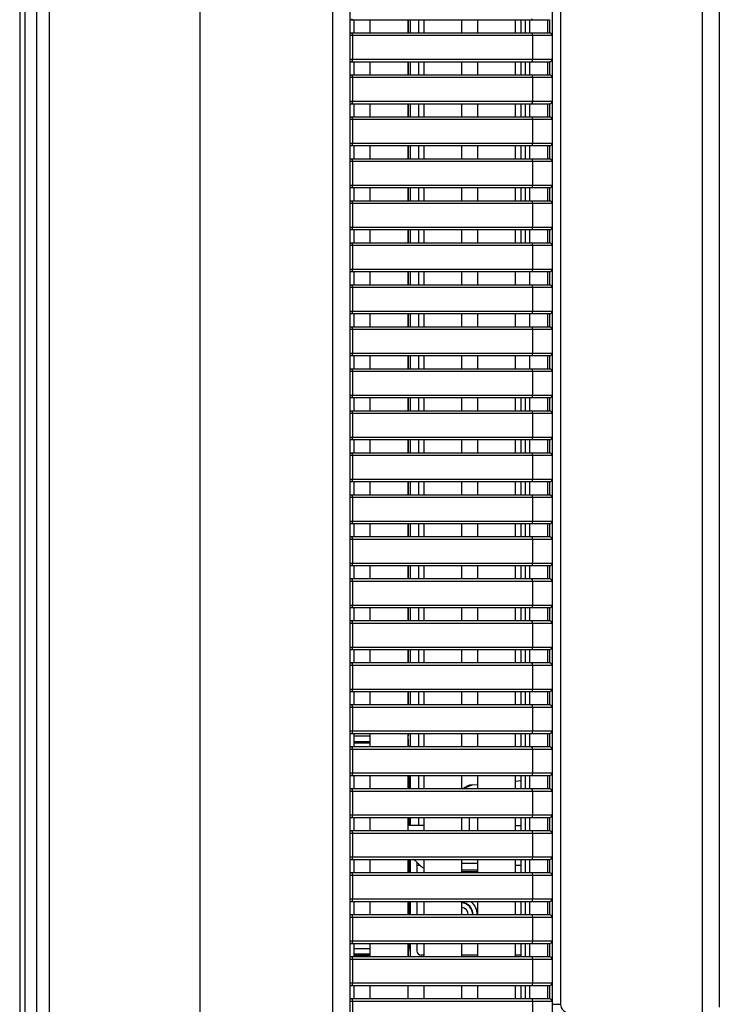
# Model space of a CAD drawing. Units: millimetres. Extents: x -1259 to -1123, y 150 to 269.
# Drawn here: x -1168 to -1165, y 237 to 241 of the extents above; entities that cross this region are included whole.
import ezdxf

# ---------------------------------------------------------------- set-up
doc = ezdxf.new("R2010")
doc.units = ezdxf.units.MM
doc.layers.add('GAIKEI', color=7, linetype='Continuous')

msp = doc.modelspace()

# ---------------------------------------------------------------- linework, layer by layer
at = {"layer": 'GAIKEI', "color": 1, "linetype": 'Continuous'}
for p, q in [((-1167.90639993, 248.12124189), (-1167.90639993, 219.74474279)), ((-1168.0464573, 247.99799246), (-1168.0464573, 219.86796417)), ((-1168.02242022, 248.02197935), (-1168.02242022, 219.84395219)), ((-1166.55390039, 235.06137853), (-1166.55390039, 247.54028437)), ((-1165.50954212, 245.84117923), (-1165.50954212, 227.11893138)), ((-1164.79329747, 236.62807903), (-1164.79329747, 245.24286177)), ((-1165.46952006, 245.2028418), (-1165.46952006, 236.66809901)), ((-1164.71325752, 245.21701815), (-1164.71325752, 236.65397283)), ((-1166.47406117, 241.35961942), (-1165.52153557, 241.35961942)), ((-1166.46191718, 241.36313214), (-1166.46482772, 241.35961942)), ((-1166.45388809, 241.35961942), (-1166.45388809, 241.29558746)), ((-1166.37786268, 241.35961942), (-1166.37786268, 241.29558746)), ((-1166.19778534, 241.35961942), (-1166.19778534, 241.29558746)), ((-1166.19542679, 241.35954414), (-1166.19542679, 241.29556236)), ((-1166.18410873, 241.29548709), (-1166.18410873, 241.35954414)), ((-1166.14577191, 241.35959433), (-1166.14577191, 241.29558746)), ((-1166.12173484, 241.35961942), (-1166.12173484, 241.29558746)), ((-1165.94168258, 241.35961942), (-1165.94168258, 241.29558746)), ((-1165.86565718, 241.35961942), (-1165.86565718, 241.29558746)), ((-1165.68560492, 241.35961942), (-1165.68560492, 241.29558746)), ((-1165.65760349, 241.29556236), (-1165.65760349, 241.35956923)), ((-1165.63758095, 241.35959433), (-1165.63758095, 241.29551498)), ((-1165.61758351, 241.35961942), (-1165.61758351, 241.29558746)), ((-1165.60579079, 241.35961942), (-1165.60290534, 241.36313214)), ((-1165.53006647, 241.29558746), (-1165.53006647, 241.35961942)), ((-1165.52153557, 241.35961942), (-1165.52153557, 241.29558746)), ((-1165.52153557, 241.29558746), (-1166.4739859, 241.29558746)), ((-1166.46482772, 241.29558746), (-1166.46191718, 241.29207473)), ((-1166.46191718, 241.29207473), (-1166.46068772, 241.28359401)), ((-1165.60434806, 241.29383109), (-1165.60579079, 241.29558746)), ((-1165.60290534, 241.29207473), (-1165.60434806, 241.29383109)), ((-1165.60167588, 241.28359401), (-1165.60290534, 241.29207473)), ((-1165.50954212, 241.28359401), (-1166.47388553, 241.28359401)), ((-1166.46068772, 241.28359401), (-1166.46068772, 241.17153808)), ((-1165.60167588, 241.17153808), (-1165.60167588, 241.28359401)), ((-1166.47406117, 241.15954463), (-1165.52153557, 241.15954463)), ((-1166.47388553, 241.17153808), (-1165.50954212, 241.17153808)), ((-1166.46191718, 241.16308245), (-1166.46482772, 241.15954463)), ((-1166.46068772, 241.17153808), (-1166.46191718, 241.16308245)), ((-1166.45388809, 241.15954463), (-1166.45388809, 241.09554055)), ((-1166.37786268, 241.15954463), (-1166.37786268, 241.09554055)), ((-1166.19778534, 241.15954463), (-1166.19778534, 241.09554055)), ((-1166.19542679, 241.15949445), (-1166.19542679, 241.09554055)), ((-1166.18410873, 241.09546249), (-1166.18410873, 241.15952233)), ((-1166.14577191, 241.15954463), (-1166.14577191, 241.09554055)), ((-1166.12173484, 241.15954463), (-1166.12173484, 241.09554055)), ((-1165.94168258, 241.15954463), (-1165.94168258, 241.09554055)), ((-1165.86565718, 241.15954463), (-1165.86565718, 241.09554055)), ((-1165.68560492, 241.15954463), (-1165.68560492, 241.09554055)), ((-1165.65760349, 241.09538721), (-1165.65760349, 241.15939408)), ((-1165.63758095, 241.15944427), (-1165.63758095, 241.09551267)), ((-1165.61758351, 241.15954463), (-1165.61758351, 241.09554055)), ((-1165.60579079, 241.15954463), (-1165.60290534, 241.16308245)), ((-1165.60290534, 241.16308245), (-1165.60167588, 241.17153808)), ((-1165.53006647, 241.09554055), (-1165.53006647, 241.15954463)), ((-1165.52153557, 241.15954463), (-1165.52153557, 241.09554055)), ((-1165.52153557, 241.09554055), (-1166.4739859, 241.09554055)), ((-1165.50954212, 241.08351922), (-1166.47388553, 241.08351922)), ((-1166.46482772, 241.09554055), (-1166.46191718, 241.09199994)), ((-1166.46191718, 241.09199994), (-1166.46068772, 241.08351922)), ((-1166.46068772, 241.08351922), (-1166.46068772, 240.97148838)), ((-1165.60290534, 241.09199994), (-1165.60579079, 241.09554055)), ((-1165.60167588, 241.08351922), (-1165.60290534, 241.09199994)), ((-1165.60167588, 240.97148838), (-1165.60167588, 241.08351922)), ((-1166.47406117, 240.95946984), (-1165.52153557, 240.95946984)), ((-1166.47388553, 240.97148838), (-1165.50954212, 240.97148838)), ((-1166.46191718, 240.96300766), (-1166.46482772, 240.95946984)), ((-1166.46068772, 240.97148838), (-1166.46191718, 240.96300766)), ((-1166.45388809, 240.95946984), (-1166.45388809, 240.89546297)), ((-1166.37786268, 240.95946984), (-1166.37786268, 240.89546297)), ((-1166.19778534, 240.95946984), (-1166.19778534, 240.89546297)), ((-1166.19542679, 240.95944475), (-1166.19542679, 240.89546297)), ((-1166.18410873, 240.89553824), (-1166.18410873, 240.95939457)), ((-1166.14577191, 240.95949493), (-1166.14577191, 240.89546297)), ((-1166.12173484, 240.95946984), (-1166.12173484, 240.89546297)), ((-1165.94168258, 240.95946984), (-1165.94168258, 240.89546297)), ((-1165.86565718, 240.95946984), (-1165.86565718, 240.89546297)), ((-1165.68560492, 240.95946984), (-1165.68560492, 240.89546297)), ((-1165.65760349, 240.89551315), (-1165.65760349, 240.9595479)), ((-1165.63758095, 240.95957021), (-1165.63758095, 240.89548806)), ((-1165.61758351, 240.95946984), (-1165.61758351, 240.89546297)), ((-1165.60579079, 240.95946984), (-1165.60290534, 240.96300766)), ((-1165.60290534, 240.96300766), (-1165.60167588, 240.97148838)), ((-1165.53006647, 240.89546297), (-1165.53006647, 240.95946984)), ((-1165.52153557, 240.95946984), (-1165.52153557, 240.89546297)), ((-1165.52153557, 240.89546297), (-1166.4739859, 240.89546297)), ((-1165.50954212, 240.88344443), (-1166.47388553, 240.88344443)), ((-1166.46482772, 240.89546297), (-1166.46191718, 240.89195025)), ((-1166.46191718, 240.89195025), (-1166.46068772, 240.88344443)), ((-1166.46068772, 240.88344443), (-1166.46068772, 240.77141359)), ((-1165.60290534, 240.89195025), (-1165.60579079, 240.89546297)), ((-1165.60167588, 240.88344443), (-1165.60290534, 240.89195025)), ((-1165.60167588, 240.77141359), (-1165.60167588, 240.88344443)), ((-1166.47388553, 240.77141359), (-1165.50954212, 240.77141359)), ((-1166.46068772, 240.77141359), (-1166.46191718, 240.76293287)), ((-1165.60290534, 240.76293287), (-1165.60167588, 240.77141359)), ((-1166.47406117, 240.75939506), (-1165.52153557, 240.75939506)), ((-1166.46191718, 240.76293287), (-1166.46482772, 240.75939506)), ((-1166.45388809, 240.75939506), (-1166.45388809, 240.69538819)), ((-1166.37786268, 240.75939506), (-1166.37786268, 240.69538819)), ((-1166.19778534, 240.75939506), (-1166.19778534, 240.69538819)), ((-1166.19542679, 240.75949542), (-1166.19542679, 240.69541328)), ((-1166.18410873, 240.69538819), (-1166.18410873, 240.75947033)), ((-1166.14577191, 240.75936996), (-1166.14577191, 240.69536309)), ((-1166.12173484, 240.75939506), (-1166.12173484, 240.69538819)), ((-1165.94168258, 240.75939506), (-1165.94168258, 240.69538819)), ((-1165.86565718, 240.75939506), (-1165.86565718, 240.69538819)), ((-1165.68560492, 240.75939506), (-1165.68560492, 240.69538819)), ((-1165.65760349, 240.69551364), (-1165.65760349, 240.75952051)), ((-1165.63758095, 240.7595456), (-1165.63758095, 240.69546346)), ((-1165.61758351, 240.75939506), (-1165.61758351, 240.69538819)), ((-1165.60579079, 240.75939506), (-1165.60290534, 240.76293287)), ((-1165.53006647, 240.69538819), (-1165.53006647, 240.75939506)), ((-1165.52153557, 240.75939506), (-1165.52153557, 240.69538819)), ((-1165.52153557, 240.69538819), (-1166.4739859, 240.69538819)), ((-1165.50954212, 240.68336965), (-1166.47388553, 240.68336965)), ((-1166.46482772, 240.69538819), (-1166.46191718, 240.69185037)), ((-1166.46191718, 240.69185037), (-1166.46068772, 240.68336965)), ((-1166.46068772, 240.68336965), (-1166.46068772, 240.57133881)), ((-1165.60290534, 240.69185037), (-1165.60579079, 240.69538819)), ((-1165.60167588, 240.68336965), (-1165.60290534, 240.69185037)), ((-1165.60167588, 240.57133881), (-1165.60167588, 240.68336965)), ((-1166.47406117, 240.55934814), (-1165.52153557, 240.55934814)), ((-1166.47388553, 240.57133881), (-1165.50954212, 240.57133881)), ((-1166.46191718, 240.56286086), (-1166.46482772, 240.55934814)), ((-1166.46068772, 240.57133881), (-1166.46191718, 240.56286086)), ((-1166.45388809, 240.55934814), (-1166.45388809, 240.4953134)), ((-1166.37786268, 240.55934814), (-1166.37786268, 240.4953134)), ((-1166.19778534, 240.55934814), (-1166.19778534, 240.4953134)), ((-1166.19542679, 240.55934814), (-1166.19542679, 240.49536636)), ((-1166.18410873, 240.49536636), (-1166.18410873, 240.55944572)), ((-1166.14577191, 240.55934814), (-1166.14577191, 240.49526322)), ((-1166.12173484, 240.55934814), (-1166.12173484, 240.4953134)), ((-1165.94168258, 240.55934814), (-1165.94168258, 240.4953134)), ((-1165.86565718, 240.55934814), (-1165.86565718, 240.4953134)), ((-1165.68560492, 240.55934814), (-1165.68560492, 240.4953134)), ((-1165.65760349, 240.49533849), (-1165.65760349, 240.55937045)), ((-1165.63758095, 240.55939554), (-1165.63758095, 240.49546394)), ((-1165.61758351, 240.55934814), (-1165.61758351, 240.4953134)), ((-1165.60579079, 240.55934814), (-1165.60290534, 240.56286086)), ((-1165.60290534, 240.56286086), (-1165.60167588, 240.57133881)), ((-1165.53006647, 240.4953134), (-1165.53006647, 240.55934814)), ((-1165.52153557, 240.55934814), (-1165.52153557, 240.4953134)), ((-1165.52153557, 240.4953134), (-1166.4739859, 240.4953134)), ((-1166.46482772, 240.4953134), (-1166.46191718, 240.49177558)), ((-1166.46191718, 240.49177558), (-1166.46068772, 240.48332273)), ((-1165.60290534, 240.49177558), (-1165.60579079, 240.4953134)), ((-1165.60167588, 240.48332273), (-1165.60290534, 240.49177558)), ((-1165.50954212, 240.48332273), (-1166.47388553, 240.48332273)), ((-1166.46068772, 240.48332273), (-1166.46068772, 240.37128911)), ((-1165.60167588, 240.37128911), (-1165.60167588, 240.48332273)), ((-1166.47406117, 240.35927057), (-1165.52153557, 240.35927057)), ((-1166.47388553, 240.37128911), (-1165.50954212, 240.37128911)), ((-1166.46191718, 240.3627833), (-1166.46482772, 240.35927057)), ((-1166.46068772, 240.37128911), (-1166.46191718, 240.3627833)), ((-1166.45388809, 240.35927057), (-1166.45388809, 240.29523861)), ((-1166.37786268, 240.35927057), (-1166.37786268, 240.29523861)), ((-1166.19778534, 240.35927057), (-1166.19778534, 240.29523861)), ((-1166.19542679, 240.35927057), (-1166.19542679, 240.29528879)), ((-1166.18410873, 240.29533897), (-1166.18410873, 240.35927057)), ((-1166.14577191, 240.35922039), (-1166.14577191, 240.29518843)), ((-1166.12173484, 240.35927057), (-1166.12173484, 240.29523861)), ((-1165.94168258, 240.35927057), (-1165.94168258, 240.29523861)), ((-1165.86565718, 240.35927057), (-1165.86565718, 240.29523861)), ((-1165.68560492, 240.35927057), (-1165.68560492, 240.29523861)), ((-1165.65760349, 240.29528879), (-1165.65760349, 240.35932075)), ((-1165.63758095, 240.35934584), (-1165.63758095, 240.2952637)), ((-1165.61758351, 240.35927057), (-1165.61758351, 240.29523861)), ((-1165.60579079, 240.35927057), (-1165.60434806, 240.36102693)), ((-1165.60434806, 240.36102693), (-1165.60290534, 240.3627833)), ((-1165.60290534, 240.3627833), (-1165.60167588, 240.37128911)), ((-1165.53006647, 240.29523861), (-1165.53006647, 240.35927057)), ((-1165.52153557, 240.35927057), (-1165.52153557, 240.29523861)), ((-1165.52153557, 240.29523861), (-1166.4739859, 240.29523861)), ((-1165.50954212, 240.28322007), (-1166.47388553, 240.28322007)), ((-1166.46482772, 240.29523861), (-1166.46191718, 240.29172589)), ((-1166.46191718, 240.29172589), (-1166.46068772, 240.28322007)), ((-1166.46068772, 240.28322007), (-1166.46068772, 240.171192)), ((-1165.60434806, 240.29348225), (-1165.60579079, 240.29523861)), ((-1165.60290534, 240.29172589), (-1165.60434806, 240.29348225)), ((-1165.60167588, 240.28322007), (-1165.60290534, 240.29172589)), ((-1165.60167588, 240.171192), (-1165.60167588, 240.28322007)), ((-1166.47406117, 240.15919579), (-1165.52153557, 240.15919579)), ((-1166.47388553, 240.171192), (-1165.50954212, 240.171192)), ((-1166.46191718, 240.1627336), (-1166.46482772, 240.15919579)), ((-1166.46068772, 240.171192), (-1166.46191718, 240.1627336)), ((-1166.45388809, 240.15919579), (-1166.45388809, 240.09516659)), ((-1166.37786268, 240.15919579), (-1166.37786268, 240.09516659)), ((-1166.19778534, 240.15919579), (-1166.19778534, 240.09516659)), ((-1166.19542679, 240.15922088), (-1166.19542679, 240.09526419)), ((-1166.18410873, 240.09516659), (-1166.18410873, 240.15924597)), ((-1166.14577191, 240.15914837), (-1166.14577191, 240.09516659)), ((-1166.12173484, 240.15919579), (-1166.12173484, 240.09516659)), ((-1165.94168258, 240.15919579), (-1165.94168258, 240.09516659)), ((-1165.86565718, 240.15919579), (-1165.86565718, 240.09516659)), ((-1165.68560492, 240.15919579), (-1165.68560492, 240.09516659)), ((-1165.61758351, 240.15919579), (-1165.61758351, 240.09516659)), ((-1165.60579079, 240.15919579), (-1165.60290534, 240.1627336)), ((-1165.60290534, 240.1627336), (-1165.60167588, 240.171192)), ((-1165.53006647, 240.09516659), (-1165.53006647, 240.15919579)), ((-1165.52153557, 240.15919579), (-1165.52153557, 240.09516659)), ((-1165.52153557, 240.09516659), (-1166.4739859, 240.09516659)), ((-1165.50954212, 240.08317038), (-1166.47388553, 240.08317038)), ((-1166.46482772, 240.09516659), (-1166.46191718, 240.09165386)), ((-1166.46191718, 240.09165386), (-1166.46068772, 240.08317038)), ((-1166.46068772, 240.08317038), (-1166.46068772, 239.97113954)), ((-1165.60290534, 240.09165386), (-1165.60579079, 240.09516659)), ((-1165.60167588, 240.08317038), (-1165.60290534, 240.09165386)), ((-1165.60167588, 239.97113954), (-1165.60167588, 240.08317038)), ((-1166.47406117, 239.959121), (-1165.52153557, 239.959121)), ((-1166.47388553, 239.97113954), (-1165.50954212, 239.97113954)), ((-1166.46191718, 239.96263372), (-1166.46482772, 239.959121)), ((-1166.46068772, 239.97113954), (-1166.46191718, 239.96263372)), ((-1166.45388809, 239.959121), (-1166.45388809, 239.89511413)), ((-1166.37786268, 239.959121), (-1166.37786268, 239.89511413)), ((-1166.19778534, 239.959121), (-1166.19778534, 239.89511413)), ((-1166.19542679, 239.95919627), (-1166.19542679, 239.89511413)), ((-1166.18410873, 239.89516431), (-1166.18410873, 239.95922136)), ((-1166.14577191, 239.959121), (-1166.14577191, 239.89511413)), ((-1166.12173484, 239.959121), (-1166.12173484, 239.89511413)), ((-1165.94168258, 239.959121), (-1165.94168258, 239.89511413)), ((-1165.86565718, 239.959121), (-1165.86565718, 239.89511413)), ((-1165.68560492, 239.959121), (-1165.68560492, 239.89511413)), ((-1165.61758351, 239.959121), (-1165.61758351, 239.89511413)), ((-1165.60579079, 239.959121), (-1165.60290534, 239.96263372)), ((-1165.60290534, 239.96263372), (-1165.60167588, 239.97113954)), ((-1165.53006647, 239.89511413), (-1165.53006647, 239.959121)), ((-1165.52153557, 239.959121), (-1165.52153557, 239.89511413)), ((-1165.52153557, 239.89511413), (-1166.4739859, 239.89511413)), ((-1165.50954212, 239.8830705), (-1166.47388553, 239.8830705)), ((-1166.46482772, 239.89511413), (-1166.46191718, 239.89157631)), ((-1166.46191718, 239.89157631), (-1166.46068772, 239.8830705)), ((-1166.46068772, 239.8830705), (-1166.46068772, 239.77106475)), ((-1165.60290534, 239.89157631), (-1165.60579079, 239.89511413)), ((-1165.60167588, 239.8830705), (-1165.60290534, 239.89157631)), ((-1165.60167588, 239.77106475), (-1165.60167588, 239.8830705)), ((-1166.47406117, 239.75904621), (-1165.52153557, 239.75904621)), ((-1166.47388553, 239.77106475), (-1165.50954212, 239.77106475)), ((-1166.46191718, 239.76255894), (-1166.46482772, 239.75904621)), ((-1166.46068772, 239.77106475), (-1166.46191718, 239.76255894)), ((-1166.45388809, 239.75904621), (-1166.45388809, 239.69501425)), ((-1166.37786268, 239.75904621), (-1166.37786268, 239.69501425)), ((-1166.19778534, 239.75904621), (-1166.19778534, 239.69501425)), ((-1166.19542679, 239.75912148), (-1166.19542679, 239.69503934)), ((-1166.18410873, 239.69508952), (-1166.18410873, 239.75904621)), ((-1166.14577191, 239.75904621), (-1166.14577191, 239.69496682)), ((-1166.12173484, 239.75904621), (-1166.12173484, 239.69501425)), ((-1165.94168258, 239.75904621), (-1165.94168258, 239.69501425)), ((-1165.86565718, 239.75904621), (-1165.86565718, 239.69501425)), ((-1165.68560492, 239.75904621), (-1165.68560492, 239.69501425)), ((-1165.61758351, 239.75904621), (-1165.61758351, 239.69501425)), ((-1165.60579079, 239.75904621), (-1165.60290534, 239.76255894)), ((-1165.60290534, 239.76255894), (-1165.60167588, 239.77106475)), ((-1165.53006647, 239.69501425), (-1165.53006647, 239.75904621)), ((-1165.52153557, 239.75904621), (-1165.52153557, 239.69501425)), ((-1165.52153557, 239.69501425), (-1166.4739859, 239.69501425)), ((-1166.46482772, 239.69501425), (-1166.46191718, 239.69150153)), ((-1166.46191718, 239.69150153), (-1166.46068772, 239.6830208)), ((-1165.60290534, 239.69150153), (-1165.60579079, 239.69501425)), ((-1165.60167588, 239.6830208), (-1165.60290534, 239.69150153)), ((-1165.50954212, 239.6830208), (-1166.47388553, 239.6830208)), ((-1166.46068772, 239.6830208), (-1166.46068772, 239.57098996)), ((-1165.60167588, 239.57098996), (-1165.60167588, 239.6830208)), ((-1166.47406117, 239.55897418), (-1165.52153557, 239.55897418)), ((-1166.47388553, 239.57098996), (-1165.50954212, 239.57098996)), ((-1166.46191718, 239.56250924), (-1166.46482772, 239.55897418)), ((-1166.46068772, 239.57098996), (-1166.46191718, 239.56250924)), ((-1166.45388809, 239.55897418), (-1166.45388809, 239.49496455)), ((-1166.37786268, 239.55897418), (-1166.37786268, 239.49496455)), ((-1166.19778534, 239.55897418), (-1166.19778534, 239.49496455)), ((-1166.19542679, 239.55907179), (-1166.19542679, 239.4949924)), ((-1166.18410873, 239.49509001), (-1166.18410873, 239.55902161)), ((-1166.14577191, 239.55892124), (-1166.14577191, 239.49491437)), ((-1166.12173484, 239.55897418), (-1166.12173484, 239.49496455)), ((-1165.94168258, 239.55897418), (-1165.94168258, 239.49496455)), ((-1165.86565718, 239.55897418), (-1165.86565718, 239.49496455)), ((-1165.68560492, 239.55897418), (-1165.68560492, 239.49496455)), ((-1165.65760349, 239.49506492), (-1165.65760349, 239.55909688)), ((-1165.63758095, 239.55897418), (-1165.63758095, 239.49506492)), ((-1165.61758351, 239.55897418), (-1165.61758351, 239.49496455)), ((-1165.60579079, 239.55897418), (-1165.60290534, 239.56250924)), ((-1165.60290534, 239.56250924), (-1165.60167588, 239.57098996)), ((-1165.53006647, 239.49496455), (-1165.53006647, 239.55897418)), ((-1165.52153557, 239.55897418), (-1165.52153557, 239.49496455)), ((-1165.52153557, 239.49496455), (-1166.4739859, 239.49496455)), ((-1165.50954212, 239.48297111), (-1166.47388553, 239.48297111)), ((-1166.46482772, 239.49496455), (-1166.46191718, 239.49142674)), ((-1166.46191718, 239.49142674), (-1166.46068772, 239.48297111)), ((-1166.46068772, 239.48297111), (-1166.46068772, 239.37091518)), ((-1165.60290534, 239.49142674), (-1165.60579079, 239.49496455)), ((-1165.60167588, 239.48297111), (-1165.60290534, 239.49142674)), ((-1165.60167588, 239.37091518), (-1165.60167588, 239.48297111)), ((-1166.47388553, 239.37091518), (-1165.50954212, 239.37091518)), ((-1166.46191718, 239.36243445), (-1166.46482772, 239.35892173)), ((-1166.46068772, 239.37091518), (-1166.46191718, 239.36243445)), ((-1165.60434806, 239.36067809), (-1165.60290534, 239.36243445)), ((-1165.60290534, 239.36243445), (-1165.60167588, 239.37091518)), ((-1166.47406117, 239.35892173), (-1165.52153557, 239.35892173)), ((-1166.45388809, 239.35892173), (-1166.45388809, 239.29486468)), ((-1166.37786268, 239.35892173), (-1166.37786268, 239.29486468)), ((-1166.19778534, 239.35892173), (-1166.19778534, 239.29486468)), ((-1166.19542679, 239.35892173), (-1166.19542679, 239.29493995)), ((-1166.18410873, 239.29491486), (-1166.18410873, 239.35897191)), ((-1166.14577191, 239.35887155), (-1166.14577191, 239.29486468)), ((-1166.12173484, 239.35892173), (-1166.12173484, 239.29486468)), ((-1165.94168258, 239.35892173), (-1165.94168258, 239.29486468)), ((-1165.86565718, 239.35892173), (-1165.86565718, 239.29486468)), ((-1165.68560492, 239.35892173), (-1165.68560492, 239.29486468)), ((-1165.65760349, 239.29501797), (-1165.65760349, 239.35892173)), ((-1165.63758095, 239.35897191), (-1165.63758095, 239.29488977)), ((-1165.61758351, 239.35892173), (-1165.61758351, 239.29486468)), ((-1165.60579079, 239.35892173), (-1165.60434806, 239.36067809)), ((-1165.53006647, 239.29486468), (-1165.53006647, 239.35892173)), ((-1165.52153557, 239.35892173), (-1165.52153557, 239.29486468)), ((-1165.52153557, 239.29486468), (-1166.4739859, 239.29486468)), ((-1165.50954212, 239.28287123), (-1166.47388553, 239.28287123)), ((-1166.46482772, 239.29486468), (-1166.46191718, 239.29137704)), ((-1166.46191718, 239.29137704), (-1166.46068772, 239.28287123)), ((-1166.46068772, 239.28287123), (-1166.46068772, 239.17084039)), ((-1165.60290534, 239.29137704), (-1165.60579079, 239.29486468)), ((-1165.60167588, 239.28287123), (-1165.60290534, 239.29137704)), ((-1165.60167588, 239.17084039), (-1165.60167588, 239.28287123)), ((-1166.47406117, 239.15882185), (-1165.52153557, 239.15882185)), ((-1166.47388553, 239.17084039), (-1165.50954212, 239.17084039)), ((-1166.46191718, 239.16235967), (-1166.46482772, 239.15882185)), ((-1166.46068772, 239.17084039), (-1166.46191718, 239.16235967)), ((-1166.45388809, 239.15882185), (-1166.45388809, 239.09481498)), ((-1166.37786268, 239.15882185), (-1166.37786268, 239.09481498)), ((-1166.19778534, 239.15882185), (-1166.19778534, 239.09481498)), ((-1166.19542679, 239.15887203), (-1166.19542679, 239.09489025)), ((-1166.18410873, 239.09489025), (-1166.18410873, 239.1589473)), ((-1166.14577191, 239.15882185), (-1166.14577191, 239.09486516)), ((-1166.12173484, 239.15882185), (-1166.12173484, 239.09481498)), ((-1165.94168258, 239.15882185), (-1165.94168258, 239.09481498)), ((-1165.86565718, 239.15882185), (-1165.86565718, 239.09481498)), ((-1165.68560492, 239.15882185), (-1165.68560492, 239.09481498)), ((-1165.65760349, 239.09486516), (-1165.65760349, 239.15889712)), ((-1165.63758095, 239.1589473), (-1165.63758095, 239.09486516)), ((-1165.61758351, 239.15882185), (-1165.61758351, 239.09481498)), ((-1165.60579079, 239.15882185), (-1165.60290534, 239.16235967)), ((-1165.60290534, 239.16235967), (-1165.60167588, 239.17084039)), ((-1165.53006647, 239.09481498), (-1165.53006647, 239.15882185)), ((-1165.52153557, 239.15882185), (-1165.52153557, 239.09481498)), ((-1165.52153557, 239.09481498), (-1166.4739859, 239.09481498)), ((-1165.50954212, 239.08282153), (-1166.47388553, 239.08282153)), ((-1166.46482772, 239.09481498), (-1166.46191718, 239.0912799)), ((-1166.46191718, 239.0912799), (-1166.46068772, 239.08282153)), ((-1166.46068772, 239.08282153), (-1166.46068772, 238.9707656)), ((-1165.60290534, 239.0912799), (-1165.60579079, 239.09481498)), ((-1165.60167588, 239.08282153), (-1165.60290534, 239.0912799)), ((-1165.60167588, 238.9707656), (-1165.60167588, 239.08282153)), ((-1166.47406117, 238.95877215), (-1165.52153557, 238.95877215)), ((-1166.47388553, 238.9707656), (-1165.50954212, 238.9707656)), ((-1166.46191718, 238.96225979), (-1166.46482772, 238.95877215)), ((-1166.46068772, 238.9707656), (-1166.46191718, 238.96225979)), ((-1166.45388809, 238.95877215), (-1166.45388809, 238.89474019)), ((-1166.37786268, 238.95877215), (-1166.37786268, 238.89474019)), ((-1166.19778534, 238.95877215), (-1166.19778534, 238.89474019)), ((-1166.19542679, 238.95882234), (-1166.19542679, 238.89484056)), ((-1166.18410873, 238.89486565), (-1166.18410873, 238.95879998)), ((-1166.14577191, 238.95882234), (-1166.14577191, 238.89476528)), ((-1166.12173484, 238.95877215), (-1166.12173484, 238.89474019)), ((-1165.94168258, 238.95877215), (-1165.94168258, 238.89474019)), ((-1165.86565718, 238.95877215), (-1165.86565718, 238.89474019)), ((-1165.68560492, 238.95877215), (-1165.68560492, 238.89474019)), ((-1165.65760349, 238.89484056), (-1165.65760349, 238.95887252)), ((-1165.63758095, 238.95879998), (-1165.63758095, 238.89486565)), ((-1165.61758351, 238.95877215), (-1165.61758351, 238.89474019)), ((-1165.60579079, 238.95877215), (-1165.60290534, 238.96225979)), ((-1165.60290534, 238.96225979), (-1165.60167588, 238.9707656)), ((-1165.53006647, 238.89474019), (-1165.53006647, 238.95877215)), ((-1165.52153557, 238.95877215), (-1165.52153557, 238.89474019)), ((-1165.52153557, 238.89474019), (-1166.4739859, 238.89474019)), ((-1166.46482772, 238.89474019), (-1166.46191718, 238.89122747)), ((-1165.60290534, 238.89122747), (-1165.60579079, 238.89474019)), ((-1165.50954212, 238.88272166), (-1166.47388553, 238.88272166)), ((-1166.46191718, 238.89122747), (-1166.46068772, 238.88272166)), ((-1166.46068772, 238.88272166), (-1166.46068772, 238.77071591)), ((-1165.60167588, 238.88272166), (-1165.60290534, 238.89122747)), ((-1165.60167588, 238.77071591), (-1165.60167588, 238.88272166)), ((-1166.47406117, 238.75867228), (-1165.52153557, 238.75867228)), ((-1166.47388553, 238.77071591), (-1165.50954212, 238.77071591)), ((-1166.46191718, 238.76221009), (-1166.46482772, 238.75867228)), ((-1166.46068772, 238.77071591), (-1166.46191718, 238.76221009)), ((-1166.45388809, 238.75867228), (-1166.45388809, 238.69466541)), ((-1166.37786268, 238.75867228), (-1166.37786268, 238.69466541)), ((-1166.19778534, 238.75867228), (-1166.19778534, 238.69466541)), ((-1166.19542679, 238.75874755), (-1166.19542679, 238.69466541)), ((-1166.18410873, 238.6946905), (-1166.18410873, 238.75874755)), ((-1166.14577191, 238.75869737), (-1166.14577191, 238.6946905)), ((-1166.12173484, 238.75867228), (-1166.12173484, 238.69466541)), ((-1165.94168258, 238.75867228), (-1165.94168258, 238.69466541)), ((-1165.86565718, 238.75867228), (-1165.86565718, 238.69466541)), ((-1165.68560492, 238.75867228), (-1165.68560492, 238.69466541)), ((-1165.65760349, 238.69481595), (-1165.65760349, 238.75884791)), ((-1165.63758095, 238.75874755), (-1165.63758095, 238.69466541)), ((-1165.61758351, 238.75867228), (-1165.61758351, 238.69466541)), ((-1165.60579079, 238.75867228), (-1165.60290534, 238.76221009)), ((-1165.60290534, 238.76221009), (-1165.60167588, 238.77071591)), ((-1165.53006647, 238.69466541), (-1165.53006647, 238.75867228)), ((-1165.52153557, 238.75867228), (-1165.52153557, 238.69466541)), ((-1165.52153557, 238.69466541), (-1166.4739859, 238.69466541)), ((-1165.50954212, 238.68267196), (-1166.47388553, 238.68267196)), ((-1166.46482772, 238.69466541), (-1166.46191718, 238.69115268)), ((-1166.46191718, 238.69115268), (-1166.46068772, 238.68267196)), ((-1166.46068772, 238.68267196), (-1166.46068772, 238.57061603)), ((-1165.60290534, 238.69115268), (-1165.60579079, 238.69466541)), ((-1165.60167588, 238.68267196), (-1165.60290534, 238.69115268)), ((-1165.60167588, 238.57061603), (-1165.60167588, 238.68267196)), ((-1166.47388553, 238.57061603), (-1165.50954212, 238.57061603)), ((-1166.46068772, 238.57061603), (-1166.46191718, 238.5621604)), ((-1165.60290534, 238.5621604), (-1165.60167588, 238.57061603)), ((-1166.47406117, 238.55862258), (-1165.52153557, 238.55862258)), ((-1166.46191718, 238.5621604), (-1166.46482772, 238.55862258)), ((-1166.45388809, 238.55862258), (-1166.45388809, 238.49459062)), ((-1166.37786268, 238.55862258), (-1166.37786268, 238.49459062)), ((-1166.19778534, 238.55862258), (-1166.19778534, 238.49459062)), ((-1166.19542679, 238.55869785), (-1166.19542679, 238.4946408)), ((-1166.18410873, 238.49466589), (-1166.18410873, 238.55872294)), ((-1166.14577191, 238.55864767), (-1166.14577191, 238.4946408)), ((-1166.12173484, 238.55862258), (-1166.12173484, 238.49459062)), ((-1165.94168258, 238.55862258), (-1165.94168258, 238.49459062)), ((-1165.86565718, 238.55862258), (-1165.86565718, 238.49459062)), ((-1165.68560492, 238.55862258), (-1165.68560492, 238.49459062)), ((-1165.65760349, 238.4946408), (-1165.65760349, 238.55867276)), ((-1165.63758095, 238.55874803), (-1165.63758095, 238.49466589)), ((-1165.61758351, 238.55862258), (-1165.61758351, 238.49459062)), ((-1165.60579079, 238.55862258), (-1165.60290534, 238.5621604)), ((-1165.53006647, 238.49459062), (-1165.53006647, 238.55862258)), ((-1165.52153557, 238.55862258), (-1165.52153557, 238.49459062)), ((-1165.52153557, 238.49459062), (-1166.4739859, 238.49459062)), ((-1165.50954212, 238.48259717), (-1166.47388553, 238.48259717)), ((-1166.46482772, 238.49459062), (-1166.46191718, 238.49107789)), ((-1166.46191718, 238.49107789), (-1166.46068772, 238.48259717)), ((-1166.46068772, 238.48259717), (-1166.46068772, 238.37056633)), ((-1165.60290534, 238.49107789), (-1165.60579079, 238.49459062)), ((-1165.60167588, 238.48259717), (-1165.60290534, 238.49107789)), ((-1165.60167588, 238.37056633), (-1165.60167588, 238.48259717)), ((-1166.47406117, 238.35854779), (-1165.52153557, 238.35854779)), ((-1166.47388553, 238.37056633), (-1165.50954212, 238.37056633)), ((-1166.46191718, 238.36206052), (-1166.46482772, 238.35854779)), ((-1166.46068772, 238.37056633), (-1166.46191718, 238.36206052)), ((-1166.45388809, 238.35854779), (-1166.45388809, 238.29454092)), ((-1166.37786268, 238.35854779), (-1166.37786268, 238.29454092)), ((-1166.19778534, 238.35854779), (-1166.19778534, 238.29454092)), ((-1166.19542679, 238.35854779), (-1166.19542679, 238.29456601)), ((-1166.18410873, 238.2946162), (-1166.18410873, 238.35859798)), ((-1166.14577191, 238.35859798), (-1166.14577191, 238.29454092)), ((-1166.12173484, 238.35854779), (-1166.12173484, 238.29454092)), ((-1165.94168258, 238.35854779), (-1165.94168258, 238.29454092)), ((-1165.86565718, 238.35854779), (-1165.86565718, 238.29454092)), ((-1165.68560492, 238.35854779), (-1165.68560492, 238.29454092)), ((-1165.65760349, 238.29459111), (-1165.65760349, 238.35864816)), ((-1165.63758095, 238.35859798), (-1165.63758095, 238.2946162)), ((-1165.61758351, 238.35854779), (-1165.61758351, 238.29454092)), ((-1165.60579079, 238.35854779), (-1165.60290534, 238.36206052)), ((-1165.60290534, 238.36206052), (-1165.60167588, 238.37056633)), ((-1165.53006647, 238.29454092), (-1165.53006647, 238.35854779)), ((-1165.52153557, 238.35854779), (-1165.52153557, 238.29454092)), ((-1165.52153557, 238.29454092), (-1166.4739859, 238.29454092)), ((-1165.50954212, 238.28252239), (-1166.47388553, 238.28252239)), ((-1166.46482772, 238.29454092), (-1166.46191718, 238.29100311)), ((-1166.46191718, 238.29100311), (-1166.46068772, 238.28252239)), ((-1166.46068772, 238.28252239), (-1166.46068772, 238.17046645)), ((-1165.60290534, 238.29100311), (-1165.60579079, 238.29454092)), ((-1165.60167588, 238.28252239), (-1165.60290534, 238.29100311)), ((-1165.60167588, 238.17046645), (-1165.60167588, 238.28252239)), ((-1166.47406117, 238.15847301), (-1165.52153557, 238.15847301)), ((-1166.47388553, 238.17046645), (-1165.50954212, 238.17046645)), ((-1166.46191718, 238.16198573), (-1166.46482772, 238.15847301)), ((-1166.46068772, 238.17046645), (-1166.46191718, 238.16198573)), ((-1166.45388809, 238.15847301), (-1166.45388809, 238.09444105)), ((-1166.37786268, 238.15847301), (-1166.37786268, 238.09444105)), ((-1166.19778534, 238.15847301), (-1166.19778534, 238.09444105)), ((-1166.19542679, 238.1584981), (-1166.19542679, 238.09451632)), ((-1166.18410873, 238.09446614), (-1166.18410873, 238.15852319)), ((-1166.14577191, 238.15847301), (-1166.14577191, 238.09446614)), ((-1166.12173484, 238.15847301), (-1166.12173484, 238.09444105)), ((-1165.94168258, 238.15847301), (-1165.94168258, 238.09444105)), ((-1165.86565718, 238.15847301), (-1165.86565718, 238.09444105)), ((-1165.68560492, 238.15847301), (-1165.68560492, 238.09444105)), ((-1165.65760349, 238.09459159), (-1165.65760349, 238.15862355)), ((-1165.63758095, 238.15854828), (-1165.63758095, 238.09446614)), ((-1165.61758351, 238.15847301), (-1165.61758351, 238.09444105)), ((-1165.60579079, 238.15847301), (-1165.60290534, 238.16198573)), ((-1165.60290534, 238.16198573), (-1165.60167588, 238.17046645)), ((-1165.53006647, 238.09444105), (-1165.53006647, 238.15847301)), ((-1165.52153557, 238.15847301), (-1165.52153557, 238.09444105)), ((-1165.52153557, 238.09444105), (-1166.4739859, 238.09444105)), ((-1165.50954212, 238.0824476), (-1166.47388553, 238.0824476)), ((-1166.46482772, 238.09444105), (-1166.46191718, 238.09092832)), ((-1166.46191718, 238.09092832), (-1166.46068772, 238.0824476)), ((-1166.46068772, 238.0824476), (-1166.46068772, 237.97041676)), ((-1165.60290534, 238.09092832), (-1165.60579079, 238.09444105)), ((-1165.60167588, 238.0824476), (-1165.60290534, 238.09092832)), ((-1165.60167588, 237.97041676), (-1165.60167588, 238.0824476)), ((-1166.47406117, 237.95839822), (-1165.52153557, 237.95839822)), ((-1166.47388553, 237.97041676), (-1165.50954212, 237.97041676)), ((-1166.46191718, 237.96193875), (-1166.46482772, 237.95839822)), ((-1166.46068772, 237.97041676), (-1166.46191718, 237.96193875)), ((-1166.45388809, 237.95839822), (-1166.45388809, 237.89439135)), ((-1166.37786268, 237.95839822), (-1166.37786268, 237.89439135)), ((-1166.19778534, 237.95839822), (-1166.19778534, 237.89439135)), ((-1166.19542679, 237.9584484), (-1166.19542679, 237.94698186)), ((-1166.18410873, 237.89444424), (-1166.18410873, 237.95852367)), ((-1166.14577191, 237.95842602), (-1166.14577191, 237.89444424)), ((-1166.12173484, 237.95839822), (-1166.12173484, 237.89439135)), ((-1165.94168258, 237.95839822), (-1165.94168258, 237.89439135)), ((-1165.86565718, 237.95839822), (-1165.86565718, 237.89439135)), ((-1165.68560492, 237.95839822), (-1165.68560492, 237.89439135)), ((-1165.65760349, 237.89444424), (-1165.65760349, 237.9584484)), ((-1165.63758095, 237.95852367), (-1165.63758095, 237.89446662)), ((-1165.61758351, 237.95839822), (-1165.61758351, 237.89439135)), ((-1165.60579079, 237.95839822), (-1165.60290534, 237.96193875)), ((-1165.60290534, 237.96193875), (-1165.60167588, 237.97041676)), ((-1165.53006647, 237.89439135), (-1165.53006647, 237.95839822)), ((-1165.52153557, 237.95839822), (-1165.52153557, 237.89439135)), ((-1166.45388809, 237.94698186), (-1166.37786268, 237.94698186)), ((-1166.37786268, 237.91867933), (-1166.45388809, 237.91867933)), ((-1166.45388809, 237.91411279), (-1166.37786268, 237.91411279)), ((-1166.19778534, 237.94698186), (-1166.19542679, 237.94698186)), ((-1166.19422243, 237.91867933), (-1166.19778534, 237.91867933)), ((-1166.19778534, 237.91411279), (-1166.19372061, 237.91411279)), ((-1166.19422243, 237.91867933), (-1166.19542679, 237.94698186)), ((-1166.19372061, 237.91411279), (-1166.19422243, 237.91867933)), ((-1166.19259152, 237.89439135), (-1166.19372061, 237.91411279)), ((-1165.52153557, 237.89439135), (-1166.4739859, 237.89439135)), ((-1165.50954212, 237.88240061), (-1166.47388553, 237.88240061)), ((-1166.46482772, 237.89439135), (-1166.46191718, 237.89085353)), ((-1166.46191718, 237.89085353), (-1166.46068772, 237.88240061)), ((-1166.46068772, 237.88240061), (-1166.46068772, 237.77034197)), ((-1165.60290534, 237.89085353), (-1165.60579079, 237.89439135)), ((-1165.60167588, 237.88240061), (-1165.60290534, 237.89085353)), ((-1165.60167588, 237.77034197), (-1165.60167588, 237.88240061)), ((-1166.47388553, 237.77034197), (-1165.50954212, 237.77034197)), ((-1166.46068772, 237.77034197), (-1166.46191718, 237.76186125)), ((-1165.60290534, 237.76186125), (-1165.60167588, 237.77034197)), ((-1166.47406117, 237.75832343), (-1165.52153557, 237.75832343)), ((-1166.46191718, 237.76186125), (-1166.46482772, 237.75832343)), ((-1166.45388809, 237.75832343), (-1166.45388809, 237.69431656)), ((-1166.37786268, 237.75832343), (-1166.37786268, 237.69431656)), ((-1166.19778534, 237.75832343), (-1166.19778534, 237.69431656)), ((-1166.19251625, 237.75832343), (-1166.19251625, 237.69431656)), ((-1166.18410873, 237.69439184), (-1166.18410873, 237.75832343)), ((-1166.14577191, 237.75837361), (-1166.14577191, 237.69436674)), ((-1166.12173484, 237.75832343), (-1166.12173484, 237.69431656)), ((-1165.94168258, 237.75832343), (-1165.94168258, 237.69431656)), ((-1165.86565718, 237.75832343), (-1165.86565718, 237.69431656)), ((-1165.68560492, 237.75832343), (-1165.68560492, 237.69431656)), ((-1165.68560492, 237.73170199), (-1165.65760349, 237.73413581)), ((-1165.65760349, 237.69439184), (-1165.65760349, 237.7584238)), ((-1165.63758095, 237.75834852), (-1165.63758095, 237.69441693)), ((-1165.61758351, 237.75832343), (-1165.61758351, 237.69431656)), ((-1165.60579079, 237.75832343), (-1165.60290534, 237.76186125)), ((-1165.53006647, 237.69431656), (-1165.53006647, 237.75832343)), ((-1165.52153557, 237.75832343), (-1165.52153557, 237.69431656)), ((-1165.52153557, 237.69431656), (-1166.4739859, 237.69431656)), ((-1165.50954212, 237.68229802), (-1166.47388553, 237.68229802)), ((-1166.46482772, 237.69431656), (-1166.46191718, 237.69080384)), ((-1166.46191718, 237.69080384), (-1166.46068772, 237.68229802)), ((-1166.46068772, 237.68229802), (-1166.46068772, 237.57026988)), ((-1165.93734186, 237.69431656), (-1165.89069789, 237.71376201)), ((-1165.89064771, 237.71376201), (-1165.86565718, 237.71594491)), ((-1165.60290534, 237.69080384), (-1165.60579079, 237.69431656)), ((-1165.60167588, 237.68229802), (-1165.60290534, 237.69080384)), ((-1165.60167588, 237.57026988), (-1165.60167588, 237.68229802)), ((-1166.47406117, 237.55824865), (-1165.52153557, 237.55824865)), ((-1166.47388553, 237.57026988), (-1165.50954212, 237.57026988)), ((-1166.46191718, 237.56178646), (-1166.46482772, 237.55824865)), ((-1166.46068772, 237.57026988), (-1166.46191718, 237.56178646)), ((-1166.45388809, 237.55824865), (-1166.45388809, 237.49424447)), ((-1166.37786268, 237.55824865), (-1166.37786268, 237.49424447)), ((-1166.19778534, 237.55824865), (-1166.19778534, 237.49424447)), ((-1166.19251625, 237.55824865), (-1166.19251625, 237.52026103)), ((-1166.18410873, 237.52031121), (-1166.18410873, 237.55832392)), ((-1166.14577191, 237.55829883), (-1166.14577191, 237.52028612)), ((-1166.12173484, 237.55824865), (-1166.12173484, 237.49424447)), ((-1165.94168258, 237.55824865), (-1165.94168258, 237.49424447)), ((-1165.90366988, 237.49424447), (-1165.90366988, 237.55824865)), ((-1165.86565718, 237.55824865), (-1165.86565718, 237.49424447)), ((-1165.68560492, 237.55824865), (-1165.68560492, 237.49424447)), ((-1165.65760349, 237.49436723), (-1165.65760349, 237.5583741)), ((-1165.63758095, 237.55834901), (-1165.63758095, 237.49426687)), ((-1165.61758351, 237.55824865), (-1165.61758351, 237.49424447)), ((-1165.60579079, 237.55824865), (-1165.60290534, 237.56178646)), ((-1165.60290534, 237.56178646), (-1165.60167588, 237.57026988)), ((-1165.53006647, 237.49424447), (-1165.53006647, 237.55824865)), ((-1165.52153557, 237.55824865), (-1165.52153557, 237.49424447)), ((-1165.52153557, 237.49424447), (-1166.4739859, 237.49424447)), ((-1166.46482772, 237.49424447), (-1166.46191718, 237.49073175)), ((-1166.46191718, 237.49073175), (-1166.46130245, 237.48649004)), ((-1166.46130245, 237.48649004), (-1166.46068772, 237.48224833)), ((-1166.1237672, 237.52026103), (-1166.19778534, 237.52026103)), ((-1166.12173484, 237.52013558), (-1166.12311484, 237.52026103)), ((-1165.68560492, 237.52026103), (-1165.65760349, 237.52026103)), ((-1165.60290534, 237.49073175), (-1165.60579079, 237.49424447)), ((-1165.60167588, 237.48224833), (-1165.60290534, 237.49073175)), ((-1165.50954212, 237.48224833), (-1166.47388553, 237.48224833)), ((-1166.46068772, 237.48224833), (-1166.46068772, 237.3701924)), ((-1165.60167588, 237.3701924), (-1165.60167588, 237.48224833)), ((-1166.47406117, 237.35819895), (-1165.52153557, 237.35819895)), ((-1166.47388553, 237.3701924), (-1165.50954212, 237.3701924)), ((-1166.46191718, 237.36171167), (-1166.46482772, 237.35819895)), ((-1166.46068772, 237.3701924), (-1166.46191718, 237.36171167)), ((-1166.45388809, 237.35819895), (-1166.45388809, 237.29419208)), ((-1166.37786268, 237.35819895), (-1166.37786268, 237.29419208)), ((-1166.19778534, 237.35819895), (-1166.19778534, 237.29419208)), ((-1166.19251625, 237.35822404), (-1166.19251625, 237.29419208)), ((-1166.18410873, 237.29421717), (-1166.18410873, 237.35829931)), ((-1166.15698754, 237.34811241), (-1166.14042755, 237.3316026)), ((-1166.15377591, 237.34492587), (-1166.15377591, 237.29419208)), ((-1166.12173484, 237.35819895), (-1166.12173484, 237.29419208)), ((-1165.94168258, 237.35819895), (-1165.94168258, 237.29419208)), ((-1165.86565718, 237.35819895), (-1165.86565718, 237.29419208)), ((-1165.68560492, 237.35819895), (-1165.68560492, 237.29419208)), ((-1165.65760349, 237.29419208), (-1165.65760349, 237.35822404)), ((-1165.63758095, 237.3583244), (-1165.63758095, 237.29424226)), ((-1165.61758351, 237.35819895), (-1165.61758351, 237.29419208)), ((-1165.60579079, 237.35819895), (-1165.60290534, 237.36171167)), ((-1165.60290534, 237.36171167), (-1165.60167588, 237.3701924)), ((-1165.53006647, 237.29419208), (-1165.53006647, 237.35819895)), ((-1165.52153557, 237.35819895), (-1165.52153557, 237.29419208)), ((-1166.13897228, 237.33017242), (-1166.15377591, 237.33017242)), ((-1165.94168258, 237.34020878), (-1165.86568227, 237.34020878)), ((-1165.94168258, 237.30816771), (-1165.86568227, 237.30816771)), ((-1165.94168258, 237.30016371), (-1165.86568227, 237.30016371)), ((-1165.65760349, 237.33017242), (-1165.68560492, 237.33017242)), ((-1165.52153557, 237.29419208), (-1166.4739859, 237.29419208)), ((-1165.50954212, 237.28214845), (-1166.47388553, 237.28214845)), ((-1166.46482772, 237.29419208), (-1166.46191718, 237.29065426)), ((-1166.46191718, 237.29065426), (-1166.46068772, 237.28214845)), ((-1166.46068772, 237.28214845), (-1166.46068772, 237.17011761)), ((-1165.60290534, 237.29065426), (-1165.60579079, 237.29419208)), ((-1165.60167588, 237.28214845), (-1165.60290534, 237.29065426)), ((-1165.60167588, 237.17011761), (-1165.60167588, 237.28214845)), ((-1166.47406117, 237.15812416), (-1165.52153557, 237.15812416)), ((-1166.47388553, 237.17011761), (-1165.50954212, 237.17011761)), ((-1166.46191718, 237.16163689), (-1166.46482772, 237.15812416)), ((-1166.46068772, 237.17011761), (-1166.46191718, 237.16163689)), ((-1166.45388809, 237.15812416), (-1166.45388809, 237.0940922)), ((-1166.37786268, 237.15812416), (-1166.37786268, 237.0940922)), ((-1166.19778534, 237.15812416), (-1166.19778534, 237.0940922)), ((-1166.19251625, 237.15812416), (-1166.19251625, 237.0940922)), ((-1166.18410873, 237.09416747), (-1166.18410873, 237.15824962)), ((-1166.15377591, 237.15809907), (-1166.15377591, 237.0940922)), ((-1166.12173484, 237.15812416), (-1166.12173484, 237.0940922)), ((-1165.94168258, 237.15812416), (-1165.94168258, 237.0940922)), ((-1165.86565718, 237.15812416), (-1165.86565718, 237.0940922)), ((-1165.68560492, 237.15812416), (-1165.68560492, 237.0940922)), ((-1165.65760349, 237.09416747), (-1165.65760349, 237.15819944)), ((-1165.63758095, 237.15814925), (-1165.63758095, 237.09421766)), ((-1165.61758351, 237.15812416), (-1165.61758351, 237.0940922)), ((-1165.60579079, 237.15812416), (-1165.60290534, 237.16163689)), ((-1165.60290534, 237.16163689), (-1165.60167588, 237.17011761)), ((-1165.53006647, 237.0940922), (-1165.53006647, 237.15812416)), ((-1165.52153557, 237.15812416), (-1165.52153557, 237.0940922)), ((-1165.52153557, 237.0940922), (-1166.4739859, 237.0940922)), ((-1165.50954212, 237.08209875), (-1166.47388553, 237.08209875)), ((-1166.46482772, 237.0940922), (-1166.46191718, 237.09057948)), ((-1166.46191718, 237.09057948), (-1166.46068772, 237.08209875)), ((-1166.46068772, 237.08209875), (-1166.46068772, 236.97004282)), ((-1165.60434806, 237.09233584), (-1165.60579079, 237.0940922)), ((-1165.60290534, 237.09057948), (-1165.60434806, 237.09233584)), ((-1165.60167588, 237.08209875), (-1165.60290534, 237.09057948)), ((-1165.60167588, 236.97004282), (-1165.60167588, 237.08209875)), ((-1166.47388553, 236.97004282), (-1165.50954212, 236.97004282)), ((-1166.46068772, 236.97004282), (-1166.46191718, 236.96158719)), ((-1165.60290534, 236.96158719), (-1165.60167588, 236.97004282)), ((-1166.47406117, 236.95807447), (-1165.52153557, 236.95807447)), ((-1166.46191718, 236.96158719), (-1166.46482772, 236.95807447)), ((-1166.45388809, 236.95807447), (-1166.45388809, 236.89404251)), ((-1166.453863, 236.93461448), (-1166.37786268, 236.93461448)), ((-1166.37786268, 236.95807447), (-1166.37786268, 236.89404251)), ((-1166.19778534, 236.95807447), (-1166.19778534, 236.89404251)), ((-1166.19778534, 236.93461448), (-1166.19251625, 236.93461448)), ((-1166.19372061, 236.90633704), (-1166.19251625, 236.93461448)), ((-1166.19251625, 236.95807447), (-1166.19251625, 236.93461448)), ((-1166.18410873, 236.89416796), (-1166.18410873, 236.95809956)), ((-1166.15377591, 236.95807447), (-1166.15377591, 236.92204394)), ((-1166.12173484, 236.95807447), (-1166.12173484, 236.89404251)), ((-1165.94168258, 236.95807447), (-1165.94168258, 236.89404251)), ((-1165.86565718, 236.95807447), (-1165.86565718, 236.89404251)), ((-1165.68560492, 236.95807447), (-1165.68560492, 236.89404251)), ((-1165.65760349, 236.89416796), (-1165.65760349, 236.95817483)), ((-1165.63758095, 236.95812465), (-1165.63758095, 236.89407028)), ((-1165.61758351, 236.95807447), (-1165.61758351, 236.89404251)), ((-1165.60579079, 236.95807447), (-1165.60434806, 236.95983083)), ((-1165.60434806, 236.95983083), (-1165.60290534, 236.96158719)), ((-1165.53006647, 236.89404251), (-1165.53006647, 236.95807447)), ((-1165.52153557, 236.95807447), (-1165.52153557, 236.89404251)), ((-1165.52153557, 236.89404251), (-1166.4739859, 236.89404251)), ((-1165.50954212, 236.88202665), (-1166.47388553, 236.88202665)), ((-1166.46482772, 236.89404251), (-1166.46191718, 236.89050469)), ((-1166.46191718, 236.89050469), (-1166.46068772, 236.88202665)), ((-1166.46068772, 236.88202665), (-1166.46068772, 236.76999313)), ((-1166.37786268, 236.90633704), (-1166.45388809, 236.90633704)), ((-1166.45388809, 236.90174541), (-1166.37786268, 236.90174541)), ((-1166.19372061, 236.90633704), (-1166.19778534, 236.90633704)), ((-1166.19778534, 236.90174541), (-1166.19422243, 236.90174541)), ((-1166.1948497, 236.89404251), (-1166.19422243, 236.90174541)), ((-1166.19422243, 236.90174541), (-1166.19372061, 236.90633704)), ((-1166.12173484, 236.90202141), (-1166.13375338, 236.90202141)), ((-1165.86565718, 236.90202141), (-1165.94168258, 236.90202141)), ((-1165.65757839, 236.90202141), (-1165.68560492, 236.90202141)), ((-1165.60290534, 236.89050469), (-1165.60579079, 236.89404251)), ((-1165.60167588, 236.88202665), (-1165.60290534, 236.89050469)), ((-1165.60167588, 236.76999313), (-1165.60167588, 236.88202665)), ((-1166.47406117, 236.75799968), (-1165.52153557, 236.75799968)), ((-1166.47388553, 236.76999313), (-1165.50954212, 236.76999313)), ((-1166.46191718, 236.7615124), (-1166.46482772, 236.75799968)), ((-1166.46068772, 236.76999313), (-1166.46191718, 236.7615124)), ((-1166.45388809, 236.75799968), (-1166.45388809, 236.69394263)), ((-1166.37786268, 236.75799968), (-1166.37786268, 236.69394263)), ((-1166.19778534, 236.75799968), (-1166.19778534, 236.69394263)), ((-1166.12173484, 236.75799968), (-1166.12173484, 236.69394263)), ((-1165.94168258, 236.75799968), (-1165.94168258, 236.69394263)), ((-1165.86565718, 236.75799968), (-1165.86565718, 236.69394263)), ((-1165.68560492, 236.75799968), (-1165.68560492, 236.69394263)), ((-1165.65760349, 236.69396772), (-1165.65760349, 236.75799968)), ((-1165.63758095, 236.75810004), (-1165.63758095, 236.69404299)), ((-1165.61758351, 236.75799968), (-1165.61758351, 236.69394263)), ((-1165.60579079, 236.75799968), (-1165.60290534, 236.7615124)), ((-1165.60290534, 236.7615124), (-1165.60167588, 236.76999313)), ((-1165.53006647, 236.69394263), (-1165.53006647, 236.75799968)), ((-1165.52153557, 236.75799968), (-1165.52153557, 236.69394263)), ((-1165.52153557, 236.69394263), (-1166.4739859, 236.69394263)), ((-1166.46482772, 236.69394263), (-1166.46191718, 236.69045499)), ((-1166.46191718, 236.69045499), (-1166.46068772, 236.68194918)), ((-1165.60290534, 236.69045499), (-1165.60579079, 236.69394263)), ((-1165.60167588, 236.68194918), (-1165.60290534, 236.69045499)), ((-1165.50954212, 236.68194918), (-1166.47388553, 236.68194918)), ((-1166.46068772, 236.68194918), (-1166.46068772, 236.56989592)), ((-1165.60167588, 236.56989592), (-1165.60167588, 236.68194918)), ((-1165.50954212, 236.66809901), (-1165.46952006, 236.66809901))]:
    msp.add_line(p, q, dxfattribs=at)
at = {"layer": 'GAIKEI', "color": 7, "linetype": 'Continuous'}
for p, q in [((-1167.96641735, 248.06122151), (-1167.96641735, 219.80476021)), ((-1167.18614073, 219.96478993), (-1167.18614073, 247.90114161)), ((-1166.47388553, 247.6115676), (-1166.47388553, 220.31949989))]:
    msp.add_line(p, q, dxfattribs=at)
at = {"layer": 'GAIKEI', "color": 1, "linetype": 'Continuous'}
for centre, radius, start, end in [((-1165.52154811, 241.28360655), 0.012006, 359.94012982, 89.94012982), ((-1165.52152302, 241.17155062), 0.01198091, 269.94000444, 359.94000444), ((-1165.52154951, 241.08353316), 0.0120074, 359.93347931, 89.93347931), ((-1165.52154811, 240.97147583), 0.012006, 270.05987018, 0.05987018), ((-1165.52154811, 240.88345698), 0.012006, 359.94012982, 89.94012982), ((-1165.52154811, 240.77140105), 0.012006, 270.05987018, 0.05987018), ((-1165.52154811, 240.68338219), 0.012006, 359.94012982, 89.94012982), ((-1165.52153418, 240.57134019), 0.01199206, 269.99336637, 359.99336637), ((-1165.52154673, 240.48333388), 0.01200461, 359.94674501, 89.94674501), ((-1165.52154811, 240.37127656), 0.012006, 270.05987018, 0.05987018), ((-1165.52154811, 240.28323262), 0.012006, 359.94012982, 89.94012982), ((-1165.5215495, 240.17117807), 0.01200738, 270.06646504, 0.06646504), ((-1165.52153695, 240.08317176), 0.01199483, 359.99339591, 89.99339591), ((-1165.52154811, 239.97112699), 0.012006, 270.05987018, 0.05987018), ((-1165.52156066, 239.88309559), 0.01201856, 359.88038477, 89.88038477), ((-1165.52154811, 239.7710522), 0.012006, 270.05987018, 0.05987018), ((-1165.52154811, 239.68303335), 0.012006, 359.94012982, 89.94012982), ((-1165.52154674, 239.57097879), 0.01200462, 270.05331066, 0.05331066), ((-1165.52153557, 239.48297111), 0.01199345, 0, 90), ((-1165.52154811, 239.37090263), 0.012006, 270.05987018, 0.05987018), ((-1165.52153557, 239.28287123), 0.01199345, 0, 90), ((-1165.52154811, 239.17082784), 0.012006, 270.05987018, 0.05987018), ((-1165.52153557, 239.08282153), 0.01199345, 0, 90), ((-1165.52153557, 238.9707656), 0.01199345, 270, 360), ((-1165.52156066, 238.88274675), 0.01201856, 359.88038477, 89.88038477), ((-1165.52156066, 238.77069081), 0.01201856, 270.11961523, 0.11961523), ((-1165.52153557, 238.68267196), 0.01199345, 0, 90), ((-1165.52153557, 238.57061603), 0.01199345, 270, 0), ((-1165.52153557, 238.48259717), 0.01199345, 0, 90), ((-1165.52154811, 238.37055379), 0.012006, 270.05987018, 0.05987018), ((-1165.52154811, 238.28253493), 0.012006, 359.94012982, 89.94012982), ((-1165.52153557, 238.17046645), 0.01199345, 270, 360), ((-1165.52154811, 238.08246014), 0.012006, 359.94012982, 89.94012982), ((-1165.52154811, 237.97040421), 0.012006, 270.05987018, 0.05987018), ((-1165.52153421, 237.88239926), 0.01199209, 0.00647206, 90.00647206), ((-1165.52154811, 237.77032943), 0.012006, 270.05987018, 0.05987018), ((-1165.88366276, 237.63394793), 0.08011914, 95.00150931, 131.10676049), ((-1165.52154811, 237.68231057), 0.012006, 359.94012982, 89.94012982), ((-1165.52154946, 237.57025599), 0.01200735, 270.06630846, 0.06630846), ((-1165.52153692, 237.48224968), 0.0119948, 359.99355282, 89.99355282), ((-1166.1906904, 237.3146488), 0.04749416, 44.79591439, 66.48532502), ((-1165.52153557, 237.3701924), 0.01199345, 270, 0), ((-1166.08431108, 237.38769894), 0.07936272, 224.97797405, 241.84428386), ((-1165.52156066, 237.28217354), 0.01201856, 359.88038477, 89.88038477), ((-1165.94569373, 237.09412526), 0.08001147, 359.9763271, 53.11784751), ((-1165.64447196, 237.21821109), 0.06422872, 249.31151619, 258.2027256), ((-1165.52153557, 237.17011761), 0.01199345, 270, 360), ((-1165.94569678, 237.09410149), 0.06001707, 359.99113681, 86.16495127), ((-1165.94568953, 237.09408801), 0.05792727, 0.00415, 86.03357089), ((-1165.94570873, 237.09407724), 0.03654395, 0.02345466, 83.67473041), ((-1165.52153557, 237.08209875), 0.01199345, 0, 90), ((-1165.52152302, 236.97005537), 0.01198091, 269.94000444, 359.94000444), ((-1166.13375338, 236.92204394), 0.02002253, 180, 270), ((-1165.52154677, 236.88203785), 0.01200466, 359.94652811, 89.94652811), ((-1165.52154811, 236.76998058), 0.012006, 270.05987018, 0.05987018), ((-1165.52153557, 236.68194918), 0.01199345, 360, 90), ((-1165.42950112, 236.66809796), 0.04001893, 179.99850372, 269.99850372)]:
    msp.add_arc(centre, radius, start, end, dxfattribs=at)

doc.saveas('drawing.dxf')
